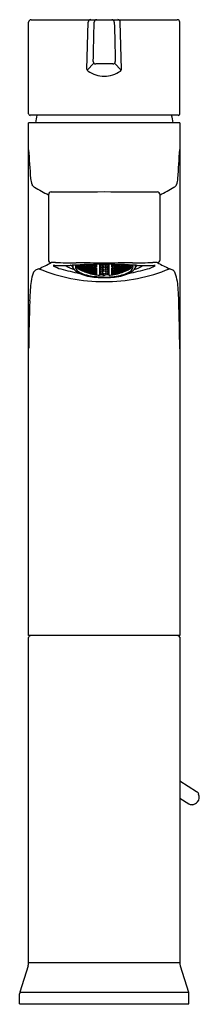
# Model space of a CAD drawing. Extents: x 3915.7 to 3917.7, y 398.9 to 409.6.
import ezdxf

# ---------------------------------------------------------------- set-up
doc = ezdxf.new("R2010")
doc.units = 0
doc.header["$LTSCALE"] = 0.64311
doc.layers.get('0').update_dxf_attribs({"color": 255, "linetype": 'CONTINUOUS'})
doc.layers.get('DEFPOINTS').update_dxf_attribs({"linetype": 'CONTINUOUS'})
doc.styles.get("Standard").update_dxf_attribs({"font": 'txt', "width": 0.8})

msp = doc.modelspace()

# ---------------------------------------------------------------- linework, layer by layer
for p, q in [((3915.834, 408.582), (3915.834, 409.58)), ((3915.862, 409.607), (3917.46, 409.607)), ((3916.472, 409.069), (3916.485, 409.58)), ((3916.851, 409.069), (3916.837, 409.58)), ((3917.488, 408.582), (3917.488, 409.58)), ((3916.548, 409.132), (3916.475, 409.056)), ((3916.754, 409.124), (3916.568, 409.124)), ((3916.774, 409.132), (3916.847, 409.056)), ((3917.488, 408.483), (3915.834, 408.483)), ((3915.834, 402.888), (3915.834, 408.483)), ((3917.47, 408.564), (3915.852, 408.564)), ((3917.488, 408.483), (3917.488, 402.888)), ((3916.051, 407.697), (3916.051, 406.989)), ((3917.271, 407.697), (3917.271, 406.989)), ((3916.311, 406.918), (3916.288, 406.928)), ((3916.366, 406.924), (3916.366, 406.931)), ((3916.366, 406.931), (3916.383, 406.926)), ((3916.383, 406.912), (3916.366, 406.924)), ((3916.366, 406.914), (3916.366, 406.909)), ((3916.383, 406.907), (3916.366, 406.914)), ((3916.366, 406.909), (3916.383, 406.898)), ((3916.381, 406.932), (3916.4, 406.928)), ((3916.383, 406.926), (3916.4, 406.914)), ((3916.383, 406.926), (3916.383, 406.912)), ((3916.4, 406.907), (3916.383, 406.912)), ((3916.4, 406.896), (3916.383, 406.907)), ((3916.383, 406.907), (3916.383, 406.898)), ((3916.383, 406.898), (3916.4, 406.892)), ((3916.393, 406.92), (3916.393, 406.927)), ((3916.393, 406.927), (3916.41, 406.924)), ((3916.41, 406.908), (3916.393, 406.92)), ((3916.393, 406.907), (3916.393, 406.902)), ((3916.41, 406.903), (3916.393, 406.907)), ((3916.393, 406.902), (3916.41, 406.891)), ((3916.393, 406.893), (3916.393, 406.889)), ((3916.41, 406.887), (3916.393, 406.893)), ((3916.393, 406.889), (3916.41, 406.88)), ((3916.393, 406.884), (3916.393, 406.882)), ((3916.41, 406.877), (3916.393, 406.884)), ((3916.393, 406.882), (3916.41, 406.874)), ((3916.4, 406.928), (3916.4, 406.933)), ((3916.4, 406.914), (3916.4, 406.907)), ((3916.4, 406.892), (3916.4, 406.896)), ((3916.41, 406.931), (3916.407, 406.933)), ((3916.41, 406.931), (3916.41, 406.934)), ((3916.428, 406.928), (3916.41, 406.931)), ((3916.41, 406.924), (3916.428, 406.912)), ((3916.41, 406.924), (3916.41, 406.908)), ((3916.428, 406.905), (3916.41, 406.908)), ((3916.428, 406.892), (3916.41, 406.903)), ((3916.41, 406.903), (3916.41, 406.891)), ((3916.41, 406.891), (3916.428, 406.887)), ((3916.428, 406.878), (3916.41, 406.887)), ((3916.41, 406.887), (3916.41, 406.88)), ((3916.41, 406.88), (3916.428, 406.874)), ((3916.428, 406.869), (3916.41, 406.877)), ((3916.41, 406.877), (3916.41, 406.874)), ((3916.41, 406.874), (3916.428, 406.867)), ((3916.421, 406.918), (3916.421, 406.927)), ((3916.421, 406.927), (3916.438, 406.925)), ((3916.438, 406.907), (3916.421, 406.918)), ((3916.421, 406.904), (3916.438, 406.901)), ((3916.421, 406.897), (3916.421, 406.904)), ((3916.438, 406.888), (3916.421, 406.897)), ((3916.421, 406.887), (3916.438, 406.883)), ((3916.421, 406.882), (3916.421, 406.887)), ((3916.438, 406.873), (3916.421, 406.882)), ((3916.421, 406.875), (3916.421, 406.872)), ((3916.438, 406.87), (3916.421, 406.875)), ((3916.421, 406.872), (3916.438, 406.864)), ((3916.421, 406.869), (3916.438, 406.863)), ((3916.421, 406.869), (3916.421, 406.868)), ((3916.428, 406.928), (3916.428, 406.934)), ((3916.428, 406.912), (3916.428, 406.905)), ((3916.428, 406.887), (3916.428, 406.892)), ((3916.428, 406.874), (3916.428, 406.878)), ((3916.428, 406.867), (3916.428, 406.869)), ((3916.435, 406.935), (3916.438, 406.933)), ((3916.438, 406.933), (3916.438, 406.935)), ((3916.438, 406.933), (3916.455, 406.931)), ((3916.438, 406.925), (3916.455, 406.914)), ((3916.438, 406.925), (3916.438, 406.907)), ((3916.455, 406.905), (3916.438, 406.907)), ((3916.438, 406.901), (3916.438, 406.888)), ((3916.455, 406.891), (3916.438, 406.901)), ((3916.438, 406.888), (3916.455, 406.884)), ((3916.438, 406.883), (3916.455, 406.874)), ((3916.438, 406.883), (3916.438, 406.873)), ((3916.455, 406.869), (3916.438, 406.873)), ((3916.455, 406.862), (3916.438, 406.87)), ((3916.438, 406.864), (3916.455, 406.859)), ((3916.438, 406.863), (3916.455, 406.855)), ((3916.438, 406.863), (3916.438, 406.861)), ((3916.449, 406.929), (3916.449, 406.92)), ((3916.466, 406.928), (3916.449, 406.929)), ((3916.449, 406.92), (3916.466, 406.909)), ((3916.449, 406.904), (3916.449, 406.896)), ((3916.466, 406.902), (3916.449, 406.904)), ((3916.449, 406.896), (3916.466, 406.887)), ((3916.449, 406.884), (3916.449, 406.878)), ((3916.466, 406.881), (3916.449, 406.884)), ((3916.449, 406.878), (3916.466, 406.87)), ((3916.449, 406.869), (3916.449, 406.865)), ((3916.466, 406.866), (3916.449, 406.869)), ((3916.449, 406.865), (3916.466, 406.858)), ((3916.449, 406.86), (3916.466, 406.855)), ((3916.449, 406.858), (3916.449, 406.86)), ((3916.466, 406.851), (3916.449, 406.858)), ((3916.455, 406.931), (3916.455, 406.936)), ((3916.455, 406.914), (3916.455, 406.905)), ((3916.455, 406.884), (3916.455, 406.891)), ((3916.455, 406.874), (3916.455, 406.869)), ((3916.455, 406.859), (3916.455, 406.862)), ((3916.455, 406.855), (3916.455, 406.854)), ((3916.483, 406.918), (3916.466, 406.928)), ((3916.466, 406.928), (3916.466, 406.909)), ((3916.466, 406.909), (3916.483, 406.908)), ((3916.483, 406.893), (3916.466, 406.902)), ((3916.466, 406.902), (3916.466, 406.887)), ((3916.466, 406.887), (3916.483, 406.885)), ((3916.483, 406.873), (3916.466, 406.881)), ((3916.466, 406.881), (3916.466, 406.87)), ((3916.466, 406.87), (3916.483, 406.867)), ((3916.483, 406.858), (3916.466, 406.866)), ((3916.466, 406.866), (3916.466, 406.858)), ((3916.466, 406.858), (3916.483, 406.854)), ((3916.466, 406.855), (3916.483, 406.849)), ((3916.466, 406.855), (3916.466, 406.851)), ((3916.477, 406.934), (3916.494, 406.935)), ((3916.477, 406.924), (3916.477, 406.934)), ((3916.494, 406.914), (3916.477, 406.924)), ((3916.477, 406.898), (3916.477, 406.907)), ((3916.477, 406.907), (3916.494, 406.906)), ((3916.494, 406.889), (3916.477, 406.898)), ((3916.477, 406.884), (3916.494, 406.883)), ((3916.477, 406.877), (3916.477, 406.884)), ((3916.494, 406.869), (3916.477, 406.877)), ((3916.477, 406.867), (3916.477, 406.862)), ((3916.494, 406.864), (3916.477, 406.867)), ((3916.477, 406.862), (3916.494, 406.855)), ((3916.477, 406.855), (3916.477, 406.852)), ((3916.494, 406.851), (3916.477, 406.855)), ((3916.483, 406.908), (3916.483, 406.918)), ((3916.483, 406.885), (3916.483, 406.893)), ((3916.483, 406.867), (3916.483, 406.873)), ((3916.483, 406.854), (3916.483, 406.858)), ((3916.522, 406.922), (3916.494, 406.937)), ((3916.494, 406.935), (3916.511, 406.925)), ((3916.494, 406.914), (3916.494, 406.935)), ((3916.511, 406.914), (3916.494, 406.914)), ((3916.494, 406.906), (3916.511, 406.897)), ((3916.494, 406.906), (3916.494, 406.889)), ((3916.511, 406.889), (3916.494, 406.889)), ((3916.494, 406.883), (3916.511, 406.875)), ((3916.494, 406.883), (3916.494, 406.869)), ((3916.511, 406.868), (3916.494, 406.869)), ((3916.511, 406.857), (3916.494, 406.864)), ((3916.494, 406.864), (3916.494, 406.855)), ((3916.494, 406.855), (3916.511, 406.852)), ((3916.505, 406.912), (3916.522, 406.913)), ((3916.505, 406.902), (3916.505, 406.912)), ((3916.522, 406.894), (3916.505, 406.902)), ((3916.505, 406.887), (3916.522, 406.887)), ((3916.505, 406.879), (3916.505, 406.887)), ((3916.522, 406.871), (3916.505, 406.879)), ((3916.522, 406.866), (3916.505, 406.867)), ((3916.505, 406.867), (3916.505, 406.861)), ((3916.505, 406.861), (3916.522, 406.854)), ((3916.511, 406.925), (3916.511, 406.914)), ((3916.511, 406.889), (3916.511, 406.897)), ((3916.511, 406.875), (3916.511, 406.868)), ((3916.511, 406.852), (3916.511, 406.857)), ((3916.522, 406.922), (3916.522, 406.938)), ((3916.539, 406.923), (3916.522, 406.922)), ((3916.522, 406.913), (3916.539, 406.904)), ((3916.522, 406.913), (3916.522, 406.894)), ((3916.522, 406.894), (3916.539, 406.895)), ((3916.522, 406.887), (3916.539, 406.879)), ((3916.522, 406.887), (3916.522, 406.871)), ((3916.539, 406.871), (3916.522, 406.871)), ((3916.539, 406.859), (3916.522, 406.866)), ((3916.522, 406.866), (3916.522, 406.854)), ((3916.522, 406.854), (3916.539, 406.853)), ((3916.539, 406.934), (3916.532, 406.938)), ((3916.533, 406.92), (3916.55, 406.923)), ((3916.533, 406.909), (3916.533, 406.92)), ((3916.55, 406.901), (3916.533, 406.909)), ((3916.533, 406.892), (3916.55, 406.893)), ((3916.533, 406.884), (3916.533, 406.892)), ((3916.55, 406.876), (3916.533, 406.884)), ((3916.533, 406.87), (3916.55, 406.87)), ((3916.533, 406.863), (3916.533, 406.87)), ((3916.55, 406.856), (3916.533, 406.863)), ((3916.537, 406.938), (3916.55, 406.931)), ((3916.539, 406.934), (3916.539, 406.923)), ((3916.539, 406.904), (3916.539, 406.895)), ((3916.539, 406.879), (3916.539, 406.871)), ((3916.539, 406.853), (3916.539, 406.859)), ((3916.55, 406.931), (3916.55, 406.939)), ((3916.55, 406.931), (3916.567, 406.934)), ((3916.55, 406.923), (3916.567, 406.914)), ((3916.55, 406.923), (3916.55, 406.901)), ((3916.567, 406.903), (3916.55, 406.901)), ((3916.55, 406.893), (3916.567, 406.886)), ((3916.55, 406.893), (3916.55, 406.876)), ((3916.567, 406.877), (3916.55, 406.876)), ((3916.55, 406.87), (3916.567, 406.864)), ((3916.55, 406.87), (3916.55, 406.856)), ((3916.567, 406.857), (3916.55, 406.856)), ((3916.56, 406.93), (3916.577, 406.934)), ((3916.56, 406.919), (3916.56, 406.93)), ((3916.577, 406.911), (3916.56, 406.919)), ((3916.577, 406.902), (3916.56, 406.9)), ((3916.56, 406.9), (3916.56, 406.891)), ((3916.577, 406.884), (3916.56, 406.891)), ((3916.577, 406.877), (3916.56, 406.875)), ((3916.56, 406.875), (3916.56, 406.867)), ((3916.577, 406.861), (3916.56, 406.867)), ((3916.577, 406.856), (3916.56, 406.855)), ((3916.56, 406.855), (3916.56, 406.849)), ((3916.567, 406.934), (3916.567, 406.939)), ((3916.567, 406.914), (3916.567, 406.903)), ((3916.567, 406.886), (3916.567, 406.877)), ((3916.567, 406.864), (3916.567, 406.857)), ((3916.577, 406.911), (3916.577, 406.934)), ((3916.577, 406.934), (3916.578, 406.933)), ((3916.578, 406.911), (3916.577, 406.911)), ((3916.578, 406.902), (3916.577, 406.902)), ((3916.577, 406.902), (3916.577, 406.884)), ((3916.578, 406.884), (3916.577, 406.884)), ((3916.578, 406.876), (3916.577, 406.877)), ((3916.577, 406.877), (3916.577, 406.861)), ((3916.578, 406.861), (3916.577, 406.861)), ((3916.578, 406.856), (3916.577, 406.856)), ((3916.577, 406.856), (3916.577, 406.844)), ((3916.578, 406.933), (3916.578, 406.911)), ((3916.578, 406.884), (3916.578, 406.902)), ((3916.578, 406.861), (3916.578, 406.876)), ((3916.578, 406.844), (3916.578, 406.856)), ((3916.61, 406.94), (3916.61, 406.819)), ((3916.61, 406.938), (3916.622, 406.934)), ((3916.622, 406.923), (3916.61, 406.919)), ((3916.61, 406.906), (3916.622, 406.902)), ((3916.622, 406.889), (3916.61, 406.884)), ((3916.61, 406.867), (3916.622, 406.861)), ((3916.616, 406.92), (3916.633, 406.926)), ((3916.616, 406.907), (3916.616, 406.92)), ((3916.633, 406.901), (3916.616, 406.907)), ((3916.616, 406.883), (3916.633, 406.89)), ((3916.616, 406.867), (3916.616, 406.883)), ((3916.633, 406.859), (3916.616, 406.867)), ((3916.633, 406.935), (3916.617, 406.94)), ((3916.622, 406.934), (3916.622, 406.923)), ((3916.622, 406.902), (3916.622, 406.889)), ((3916.622, 406.861), (3916.622, 406.844)), ((3916.65, 406.94), (3916.633, 406.935)), ((3916.633, 406.94), (3916.633, 406.935)), ((3916.633, 406.926), (3916.65, 406.92)), ((3916.633, 406.926), (3916.633, 406.901)), ((3916.65, 406.907), (3916.633, 406.901)), ((3916.633, 406.89), (3916.65, 406.883)), ((3916.633, 406.89), (3916.633, 406.859)), ((3916.65, 406.867), (3916.633, 406.859)), ((3916.644, 406.936), (3916.659, 406.941)), ((3916.644, 406.925), (3916.644, 406.936)), ((3916.661, 406.919), (3916.644, 406.925)), ((3916.644, 406.902), (3916.661, 406.909)), ((3916.644, 406.889), (3916.644, 406.902)), ((3916.661, 406.881), (3916.644, 406.889)), ((3916.644, 406.861), (3916.661, 406.869)), ((3916.644, 406.844), (3916.644, 406.861)), ((3916.65, 406.941), (3916.65, 406.94)), ((3916.65, 406.92), (3916.65, 406.907)), ((3916.65, 406.883), (3916.65, 406.867)), ((3916.678, 406.925), (3916.661, 406.919)), ((3916.661, 406.909), (3916.678, 406.902)), ((3916.678, 406.889), (3916.661, 406.881)), ((3916.661, 406.869), (3916.678, 406.861)), ((3916.662, 406.941), (3916.678, 406.936)), ((3916.672, 406.94), (3916.672, 406.941)), ((3916.689, 406.935), (3916.672, 406.94)), ((3916.672, 406.919), (3916.689, 406.924)), ((3916.672, 406.907), (3916.672, 406.919)), ((3916.689, 406.901), (3916.672, 406.907)), ((3916.672, 406.883), (3916.689, 406.89)), ((3916.672, 406.867), (3916.672, 406.883)), ((3916.689, 406.859), (3916.672, 406.867)), ((3916.678, 406.936), (3916.678, 406.925)), ((3916.678, 406.902), (3916.678, 406.889)), ((3916.678, 406.861), (3916.678, 406.844)), ((3916.706, 406.94), (3916.689, 406.935)), ((3916.689, 406.94), (3916.689, 406.935)), ((3916.689, 406.924), (3916.706, 406.919)), ((3916.689, 406.924), (3916.689, 406.901)), ((3916.706, 406.907), (3916.689, 406.901)), ((3916.689, 406.89), (3916.706, 406.883)), ((3916.689, 406.89), (3916.689, 406.859)), ((3916.706, 406.867), (3916.689, 406.859)), ((3916.712, 406.938), (3916.7, 406.934)), ((3916.7, 406.934), (3916.7, 406.923)), ((3916.7, 406.923), (3916.712, 406.919)), ((3916.712, 406.906), (3916.7, 406.902)), ((3916.7, 406.902), (3916.7, 406.889)), ((3916.7, 406.889), (3916.712, 406.884)), ((3916.712, 406.866), (3916.7, 406.86)), ((3916.7, 406.86), (3916.7, 406.844)), ((3916.706, 406.919), (3916.706, 406.907)), ((3916.706, 406.883), (3916.706, 406.867)), ((3916.712, 406.94), (3916.712, 406.819)), ((3916.745, 406.934), (3916.744, 406.933)), ((3916.744, 406.933), (3916.744, 406.911)), ((3916.744, 406.911), (3916.745, 406.911)), ((3916.744, 406.884), (3916.744, 406.902)), ((3916.744, 406.902), (3916.745, 406.902)), ((3916.744, 406.884), (3916.745, 406.884)), ((3916.744, 406.876), (3916.745, 406.877)), ((3916.744, 406.861), (3916.744, 406.876)), ((3916.744, 406.861), (3916.745, 406.861)), ((3916.744, 406.844), (3916.744, 406.856)), ((3916.744, 406.856), (3916.745, 406.856)), ((3916.745, 406.911), (3916.745, 406.934)), ((3916.762, 406.93), (3916.745, 406.934)), ((3916.745, 406.911), (3916.762, 406.919)), ((3916.745, 406.902), (3916.762, 406.9)), ((3916.745, 406.902), (3916.745, 406.884)), ((3916.745, 406.884), (3916.762, 406.891)), ((3916.745, 406.877), (3916.762, 406.875)), ((3916.745, 406.877), (3916.745, 406.861)), ((3916.745, 406.861), (3916.762, 406.867)), ((3916.745, 406.856), (3916.762, 406.855)), ((3916.745, 406.856), (3916.745, 406.844)), ((3916.755, 406.934), (3916.755, 406.939)), ((3916.772, 406.931), (3916.755, 406.934)), ((3916.772, 406.923), (3916.755, 406.914)), ((3916.755, 406.914), (3916.755, 406.903)), ((3916.755, 406.903), (3916.772, 406.901)), ((3916.772, 406.893), (3916.755, 406.886)), ((3916.755, 406.886), (3916.755, 406.877)), ((3916.755, 406.877), (3916.772, 406.876)), ((3916.772, 406.87), (3916.755, 406.864)), ((3916.755, 406.864), (3916.755, 406.857)), ((3916.755, 406.857), (3916.772, 406.856)), ((3916.762, 406.919), (3916.762, 406.93)), ((3916.762, 406.9), (3916.762, 406.891)), ((3916.762, 406.875), (3916.762, 406.867)), ((3916.762, 406.855), (3916.762, 406.849)), ((3916.772, 406.931), (3916.772, 406.939)), ((3916.786, 406.938), (3916.772, 406.931)), ((3916.789, 406.92), (3916.772, 406.923)), ((3916.772, 406.923), (3916.772, 406.901)), ((3916.772, 406.901), (3916.789, 406.909)), ((3916.789, 406.892), (3916.772, 406.893)), ((3916.772, 406.893), (3916.772, 406.876)), ((3916.772, 406.876), (3916.789, 406.884)), ((3916.789, 406.87), (3916.772, 406.87)), ((3916.772, 406.87), (3916.772, 406.856)), ((3916.772, 406.856), (3916.789, 406.863)), ((3916.783, 406.934), (3916.79, 406.938)), ((3916.783, 406.934), (3916.783, 406.923)), ((3916.783, 406.923), (3916.8, 406.922)), ((3916.8, 406.913), (3916.783, 406.904)), ((3916.783, 406.904), (3916.783, 406.895)), ((3916.8, 406.894), (3916.783, 406.895)), ((3916.8, 406.887), (3916.783, 406.879)), ((3916.783, 406.879), (3916.783, 406.871)), ((3916.783, 406.871), (3916.8, 406.871)), ((3916.783, 406.859), (3916.8, 406.866)), ((3916.783, 406.853), (3916.783, 406.859)), ((3916.8, 406.854), (3916.783, 406.853)), ((3916.789, 406.909), (3916.789, 406.92)), ((3916.789, 406.884), (3916.789, 406.892)), ((3916.789, 406.863), (3916.789, 406.87)), ((3916.8, 406.922), (3916.8, 406.938)), ((3916.8, 406.922), (3916.828, 406.937)), ((3916.817, 406.912), (3916.8, 406.913)), ((3916.8, 406.913), (3916.8, 406.894)), ((3916.8, 406.894), (3916.817, 406.902)), ((3916.817, 406.887), (3916.8, 406.887)), ((3916.8, 406.887), (3916.8, 406.871)), ((3916.8, 406.871), (3916.817, 406.879)), ((3916.8, 406.866), (3916.817, 406.867)), ((3916.8, 406.866), (3916.8, 406.854)), ((3916.817, 406.861), (3916.8, 406.854)), ((3916.828, 406.935), (3916.811, 406.925)), ((3916.811, 406.925), (3916.811, 406.914)), ((3916.811, 406.914), (3916.828, 406.914)), ((3916.828, 406.906), (3916.811, 406.897)), ((3916.811, 406.889), (3916.811, 406.897)), ((3916.811, 406.889), (3916.828, 406.889)), ((3916.828, 406.883), (3916.811, 406.875)), ((3916.811, 406.875), (3916.811, 406.868)), ((3916.811, 406.868), (3916.828, 406.869)), ((3916.811, 406.857), (3916.828, 406.864)), ((3916.811, 406.852), (3916.811, 406.857)), ((3916.828, 406.855), (3916.811, 406.852)), ((3916.817, 406.902), (3916.817, 406.912)), ((3916.817, 406.879), (3916.817, 406.887)), ((3916.817, 406.867), (3916.817, 406.861)), ((3916.828, 406.914), (3916.828, 406.935)), ((3916.845, 406.934), (3916.828, 406.935)), ((3916.828, 406.914), (3916.845, 406.924)), ((3916.845, 406.907), (3916.828, 406.906)), ((3916.828, 406.906), (3916.828, 406.889)), ((3916.828, 406.889), (3916.845, 406.898)), ((3916.845, 406.884), (3916.828, 406.883)), ((3916.828, 406.883), (3916.828, 406.869)), ((3916.828, 406.869), (3916.845, 406.877)), ((3916.828, 406.864), (3916.845, 406.867)), ((3916.828, 406.864), (3916.828, 406.855)), ((3916.845, 406.862), (3916.828, 406.855)), ((3916.828, 406.851), (3916.845, 406.855)), ((3916.839, 406.918), (3916.856, 406.928)), ((3916.839, 406.908), (3916.839, 406.918)), ((3916.856, 406.909), (3916.839, 406.908)), ((3916.839, 406.893), (3916.856, 406.902)), ((3916.839, 406.885), (3916.839, 406.893)), ((3916.856, 406.887), (3916.839, 406.885)), ((3916.839, 406.873), (3916.856, 406.881)), ((3916.839, 406.867), (3916.839, 406.873)), ((3916.856, 406.87), (3916.839, 406.867)), ((3916.839, 406.858), (3916.856, 406.866)), ((3916.856, 406.858), (3916.839, 406.854)), ((3916.839, 406.854), (3916.839, 406.858)), ((3916.856, 406.855), (3916.839, 406.849)), ((3916.845, 406.924), (3916.845, 406.934)), ((3916.845, 406.898), (3916.845, 406.907)), ((3916.845, 406.877), (3916.845, 406.884)), ((3916.845, 406.867), (3916.845, 406.862)), ((3916.845, 406.855), (3916.845, 406.852)), ((3916.856, 406.928), (3916.873, 406.929)), ((3916.856, 406.928), (3916.856, 406.909)), ((3916.873, 406.92), (3916.856, 406.909)), ((3916.856, 406.902), (3916.873, 406.904)), ((3916.856, 406.902), (3916.856, 406.887)), ((3916.873, 406.896), (3916.856, 406.887)), ((3916.856, 406.881), (3916.873, 406.884)), ((3916.856, 406.881), (3916.856, 406.87)), ((3916.873, 406.878), (3916.856, 406.87)), ((3916.856, 406.866), (3916.873, 406.869)), ((3916.856, 406.866), (3916.856, 406.858)), ((3916.873, 406.865), (3916.856, 406.858)), ((3916.873, 406.86), (3916.856, 406.855)), ((3916.856, 406.851), (3916.873, 406.858)), ((3916.856, 406.855), (3916.856, 406.851)), ((3916.867, 406.931), (3916.867, 406.936)), ((3916.884, 406.933), (3916.867, 406.931)), ((3916.884, 406.925), (3916.867, 406.914)), ((3916.867, 406.914), (3916.867, 406.905)), ((3916.867, 406.905), (3916.884, 406.907)), ((3916.867, 406.891), (3916.884, 406.901)), ((3916.867, 406.884), (3916.867, 406.891)), ((3916.884, 406.888), (3916.867, 406.884)), ((3916.884, 406.883), (3916.867, 406.874)), ((3916.867, 406.874), (3916.867, 406.869)), ((3916.867, 406.869), (3916.884, 406.873)), ((3916.867, 406.862), (3916.884, 406.87)), ((3916.884, 406.864), (3916.867, 406.859)), ((3916.884, 406.863), (3916.867, 406.855)), ((3916.867, 406.859), (3916.867, 406.862)), ((3916.867, 406.855), (3916.867, 406.854)), ((3916.873, 406.929), (3916.873, 406.92)), ((3916.873, 406.904), (3916.873, 406.896)), ((3916.873, 406.884), (3916.873, 406.878)), ((3916.873, 406.869), (3916.873, 406.865)), ((3916.873, 406.858), (3916.873, 406.86)), ((3916.887, 406.935), (3916.884, 406.933)), ((3916.884, 406.933), (3916.884, 406.935)), ((3916.901, 406.927), (3916.884, 406.925)), ((3916.884, 406.925), (3916.884, 406.907)), ((3916.884, 406.907), (3916.901, 406.918)), ((3916.901, 406.904), (3916.884, 406.901)), ((3916.884, 406.901), (3916.884, 406.888)), ((3916.884, 406.888), (3916.901, 406.897)), ((3916.901, 406.887), (3916.884, 406.883)), ((3916.884, 406.883), (3916.884, 406.873)), ((3916.884, 406.873), (3916.901, 406.882)), ((3916.884, 406.87), (3916.901, 406.875)), ((3916.901, 406.872), (3916.884, 406.864)), ((3916.901, 406.869), (3916.884, 406.863)), ((3916.884, 406.863), (3916.884, 406.861)), ((3916.895, 406.928), (3916.895, 406.934)), ((3916.895, 406.928), (3916.912, 406.931)), ((3916.912, 406.924), (3916.895, 406.912)), ((3916.895, 406.912), (3916.895, 406.905)), ((3916.895, 406.905), (3916.912, 406.908)), ((3916.895, 406.892), (3916.912, 406.903)), ((3916.895, 406.887), (3916.895, 406.892)), ((3916.912, 406.891), (3916.895, 406.887)), ((3916.895, 406.878), (3916.912, 406.887)), ((3916.912, 406.88), (3916.895, 406.874)), ((3916.895, 406.874), (3916.895, 406.878)), ((3916.895, 406.869), (3916.912, 406.877)), ((3916.912, 406.874), (3916.895, 406.867)), ((3916.895, 406.867), (3916.895, 406.869)), ((3916.901, 406.918), (3916.901, 406.927)), ((3916.901, 406.897), (3916.901, 406.904)), ((3916.901, 406.882), (3916.901, 406.887)), ((3916.901, 406.875), (3916.901, 406.872)), ((3916.901, 406.869), (3916.901, 406.868)), ((3916.912, 406.931), (3916.912, 406.934)), ((3916.912, 406.931), (3916.915, 406.933)), ((3916.929, 406.927), (3916.912, 406.924)), ((3916.912, 406.924), (3916.912, 406.908)), ((3916.912, 406.908), (3916.929, 406.92)), ((3916.912, 406.903), (3916.929, 406.907)), ((3916.912, 406.903), (3916.912, 406.891)), ((3916.929, 406.902), (3916.912, 406.891)), ((3916.912, 406.887), (3916.929, 406.893)), ((3916.929, 406.889), (3916.912, 406.88)), ((3916.912, 406.887), (3916.912, 406.88)), ((3916.912, 406.877), (3916.929, 406.884)), ((3916.929, 406.882), (3916.912, 406.874)), ((3916.912, 406.877), (3916.912, 406.874)), ((3916.922, 406.928), (3916.922, 406.933)), ((3916.941, 406.932), (3916.922, 406.928)), ((3916.939, 406.926), (3916.922, 406.914)), ((3916.922, 406.914), (3916.922, 406.907)), ((3916.922, 406.907), (3916.939, 406.912)), ((3916.922, 406.896), (3916.939, 406.907)), ((3916.939, 406.898), (3916.922, 406.892)), ((3916.922, 406.892), (3916.922, 406.896)), ((3916.929, 406.92), (3916.929, 406.927)), ((3916.929, 406.907), (3916.929, 406.902)), ((3916.929, 406.893), (3916.929, 406.889)), ((3916.929, 406.884), (3916.929, 406.882)), ((3916.956, 406.931), (3916.939, 406.926)), ((3916.939, 406.926), (3916.939, 406.912)), ((3916.939, 406.912), (3916.956, 406.924)), ((3916.939, 406.907), (3916.956, 406.914)), ((3916.956, 406.909), (3916.939, 406.898)), ((3916.939, 406.907), (3916.939, 406.898)), ((3916.956, 406.924), (3916.956, 406.931)), ((3916.956, 406.914), (3916.956, 406.909)), ((3917.012, 406.918), (3917.034, 406.928)), ((3916.483, 406.847), (3916.466, 406.851)), ((3916.477, 406.852), (3916.494, 406.845)), ((3916.477, 406.848), (3916.494, 406.844)), ((3916.477, 406.848), (3916.477, 406.847)), ((3916.483, 406.849), (3916.483, 406.847)), ((3916.511, 406.845), (3916.494, 406.851)), ((3916.494, 406.851), (3916.494, 406.845)), ((3916.494, 406.845), (3916.511, 406.842)), ((3916.494, 406.844), (3916.511, 406.838)), ((3916.494, 406.844), (3916.494, 406.842)), ((3916.505, 406.852), (3916.505, 406.848)), ((3916.522, 406.85), (3916.505, 406.852)), ((3916.505, 406.848), (3916.522, 406.842)), ((3916.505, 406.842), (3916.505, 406.84)), ((3916.522, 406.84), (3916.505, 406.842)), ((3916.505, 406.84), (3916.522, 406.835)), ((3916.511, 406.842), (3916.511, 406.845)), ((3916.511, 406.838), (3916.511, 406.837)), ((3916.539, 406.844), (3916.522, 406.85)), ((3916.522, 406.85), (3916.522, 406.842)), ((3916.522, 406.842), (3916.539, 406.84)), ((3916.539, 406.834), (3916.522, 406.84)), ((3916.522, 406.84), (3916.522, 406.835)), ((3916.522, 406.835), (3916.539, 406.832)), ((3916.533, 406.852), (3916.55, 406.852)), ((3916.533, 406.847), (3916.533, 406.852)), ((3916.55, 406.842), (3916.533, 406.847)), ((3916.55, 406.838), (3916.533, 406.84)), ((3916.533, 406.84), (3916.533, 406.837)), ((3916.533, 406.837), (3916.55, 406.832)), ((3916.533, 406.833), (3916.55, 406.83)), ((3916.533, 406.832), (3916.533, 406.833)), ((3916.55, 406.828), (3916.533, 406.832)), ((3916.539, 406.84), (3916.539, 406.844)), ((3916.539, 406.832), (3916.539, 406.834)), ((3916.55, 406.852), (3916.567, 406.846)), ((3916.55, 406.852), (3916.55, 406.842)), ((3916.567, 406.841), (3916.55, 406.842)), ((3916.567, 406.834), (3916.55, 406.838)), ((3916.55, 406.838), (3916.55, 406.832)), ((3916.55, 406.832), (3916.567, 406.831)), ((3916.55, 406.83), (3916.567, 406.827)), ((3916.55, 406.83), (3916.55, 406.828)), ((3916.567, 406.825), (3916.55, 406.828)), ((3916.56, 406.849), (3916.577, 406.844)), ((3916.56, 406.84), (3916.577, 406.84)), ((3916.56, 406.836), (3916.56, 406.84)), ((3916.577, 406.832), (3916.56, 406.836)), ((3916.56, 406.83), (3916.577, 406.829)), ((3916.56, 406.828), (3916.56, 406.83)), ((3916.577, 406.825), (3916.56, 406.828)), ((3916.577, 406.824), (3916.564, 406.826)), ((3916.564, 406.826), (3916.564, 406.825)), ((3916.567, 406.846), (3916.567, 406.841)), ((3916.567, 406.831), (3916.567, 406.834)), ((3916.567, 406.827), (3916.567, 406.825)), ((3916.577, 406.844), (3916.578, 406.844)), ((3916.577, 406.84), (3916.577, 406.832)), ((3916.577, 406.84), (3916.578, 406.84)), ((3916.578, 406.832), (3916.577, 406.832)), ((3916.577, 406.829), (3916.578, 406.829)), ((3916.577, 406.825), (3916.577, 406.829)), ((3916.578, 406.825), (3916.577, 406.825)), ((3916.578, 406.824), (3916.577, 406.824)), ((3916.577, 406.824), (3916.577, 406.823)), ((3916.578, 406.832), (3916.578, 406.84)), ((3916.578, 406.829), (3916.578, 406.825)), ((3916.578, 406.824), (3916.578, 406.823)), ((3916.622, 406.844), (3916.61, 406.838)), ((3916.61, 406.823), (3916.616, 406.822)), ((3916.616, 406.837), (3916.633, 406.846)), ((3916.616, 406.822), (3916.616, 406.837)), ((3916.633, 406.823), (3916.616, 406.823)), ((3916.633, 406.846), (3916.65, 406.837)), ((3916.633, 406.846), (3916.633, 406.823)), ((3916.633, 406.823), (3916.65, 406.821)), ((3916.661, 406.835), (3916.644, 406.844)), ((3916.65, 406.837), (3916.65, 406.821)), ((3916.65, 406.821), (3916.661, 406.821)), ((3916.678, 406.844), (3916.661, 406.835)), ((3916.661, 406.821), (3916.672, 406.821)), ((3916.672, 406.837), (3916.689, 406.846)), ((3916.672, 406.821), (3916.672, 406.837)), ((3916.689, 406.823), (3916.672, 406.821)), ((3916.689, 406.846), (3916.706, 406.837)), ((3916.689, 406.846), (3916.689, 406.823)), ((3916.706, 406.823), (3916.689, 406.823)), ((3916.7, 406.844), (3916.712, 406.838)), ((3916.706, 406.837), (3916.706, 406.822)), ((3916.706, 406.822), (3916.712, 406.823)), ((3916.745, 406.844), (3916.744, 406.844)), ((3916.744, 406.832), (3916.744, 406.84)), ((3916.745, 406.84), (3916.744, 406.84)), ((3916.744, 406.832), (3916.745, 406.832)), ((3916.745, 406.829), (3916.744, 406.829)), ((3916.744, 406.829), (3916.744, 406.825)), ((3916.744, 406.825), (3916.745, 406.825)), ((3916.744, 406.824), (3916.745, 406.824)), ((3916.744, 406.824), (3916.744, 406.823)), ((3916.762, 406.849), (3916.745, 406.844)), ((3916.745, 406.84), (3916.745, 406.832)), ((3916.762, 406.84), (3916.745, 406.84)), ((3916.745, 406.832), (3916.762, 406.836)), ((3916.762, 406.83), (3916.745, 406.829)), ((3916.745, 406.825), (3916.745, 406.829)), ((3916.745, 406.825), (3916.762, 406.828)), ((3916.745, 406.824), (3916.758, 406.826)), ((3916.745, 406.824), (3916.745, 406.823)), ((3916.772, 406.852), (3916.755, 406.846)), ((3916.755, 406.846), (3916.755, 406.841)), ((3916.755, 406.841), (3916.772, 406.842)), ((3916.755, 406.834), (3916.772, 406.838)), ((3916.755, 406.831), (3916.755, 406.834)), ((3916.772, 406.832), (3916.755, 406.831)), ((3916.772, 406.83), (3916.755, 406.827)), ((3916.755, 406.825), (3916.772, 406.828)), ((3916.755, 406.827), (3916.755, 406.825)), ((3916.758, 406.826), (3916.758, 406.825)), ((3916.762, 406.836), (3916.762, 406.84)), ((3916.762, 406.828), (3916.762, 406.83)), ((3916.789, 406.852), (3916.772, 406.852)), ((3916.772, 406.852), (3916.772, 406.842)), ((3916.772, 406.842), (3916.789, 406.847)), ((3916.772, 406.838), (3916.789, 406.84)), ((3916.772, 406.838), (3916.772, 406.832)), ((3916.789, 406.837), (3916.772, 406.832)), ((3916.789, 406.833), (3916.772, 406.83)), ((3916.772, 406.828), (3916.789, 406.832)), ((3916.772, 406.83), (3916.772, 406.828)), ((3916.783, 406.844), (3916.8, 406.85)), ((3916.783, 406.84), (3916.783, 406.844)), ((3916.8, 406.842), (3916.783, 406.84)), ((3916.783, 406.834), (3916.8, 406.84)), ((3916.8, 406.835), (3916.783, 406.832)), ((3916.783, 406.832), (3916.783, 406.834)), ((3916.789, 406.847), (3916.789, 406.852)), ((3916.789, 406.84), (3916.789, 406.837)), ((3916.789, 406.832), (3916.789, 406.833)), ((3916.8, 406.85), (3916.817, 406.852)), ((3916.8, 406.85), (3916.8, 406.842)), ((3916.817, 406.848), (3916.8, 406.842)), ((3916.8, 406.84), (3916.817, 406.842)), ((3916.817, 406.84), (3916.8, 406.835)), ((3916.8, 406.84), (3916.8, 406.835)), ((3916.811, 406.845), (3916.828, 406.851)), ((3916.828, 406.845), (3916.811, 406.842)), ((3916.811, 406.842), (3916.811, 406.845)), ((3916.828, 406.844), (3916.811, 406.838)), ((3916.811, 406.838), (3916.811, 406.837)), ((3916.817, 406.852), (3916.817, 406.848)), ((3916.817, 406.842), (3916.817, 406.84)), ((3916.845, 406.852), (3916.828, 406.845)), ((3916.828, 406.851), (3916.828, 406.845)), ((3916.845, 406.848), (3916.828, 406.844)), ((3916.828, 406.844), (3916.828, 406.842)), ((3916.839, 406.847), (3916.856, 406.851)), ((3916.839, 406.849), (3916.839, 406.847)), ((3916.845, 406.848), (3916.845, 406.847)), ((3917.488, 402.888), (3915.834, 402.888)), ((3915.834, 399.323), (3915.834, 402.869)), ((3917.488, 402.87), (3917.488, 399.323)), ((3917.488, 401.304), (3917.671, 401.187)), ((3917.488, 401.117), (3917.588, 401.053)), ((3917.629, 401.044), (3917.614, 401.044)), ((3915.829, 399.288), (3915.739, 399)), ((3915.834, 399.323), (3917.488, 399.323)), ((3917.493, 399.288), (3917.583, 399)), ((3915.736, 398.872), (3915.736, 398.98)), ((3915.739, 399), (3917.583, 399)), ((3917.586, 398.872), (3917.586, 398.98)), ((3915.736, 398.872), (3917.586, 398.872))]:
    msp.add_line(p, q)
for centre, radius, start, end in [((3915.862, 409.58), 0.0275, 89.9392, 180.1464), ((3916.513, 409.58), 0.0276, 90.0354, 178.4861), ((2108.011, 455.518), 1809.124, 358.531422, 358.544991), ((3916.579, 409.58), 0.0275, 89.9932, 178.5294), ((3916.743, 409.58), 0.0275, 1.4706, 90.0068), ((5509.93, 450.034), 1593.672, 181.45455, 181.469949), ((3916.809, 409.58), 0.0276, 1.5139, 89.9646), ((3917.46, 409.58), 0.0275, 359.8538, 90.0606), ((3916.568, 409.152), 0.0278, 178.9682, 269.8809), ((3916.754, 409.152), 0.0278, 270.123, 1.2982), ((3916.499, 409.069), 0.0275, 179.6218, 235.9267), ((3916.659, 409.305), 0.313, 235.9136, 270.3882), ((3916.663, 409.304), 0.312, 269.5541, 304.1441), ((3916.823, 409.069), 0.0275, 304.0733, 0.3782), ((3915.852, 408.582), 0.0181, 179.7736, 270.1024), ((3917.47, 408.582), 0.0181, 270.4226, 0.0685), ((3916.766, 408.364), 0.866, 166.6283, 172.0629), ((3916.556, 408.364), 0.866, 7.9371, 13.3717), ((3967.895, 411.483), 52.165, 183.6202, 183.9656), ((3874.397, 410.875), 43.174, 356.0164, 356.4338), ((3916.084, 407.894), 0.23, 184.613, 202.1896), ((3917.238, 407.894), 0.23, 337.8104, 355.387), ((3915.926, 407.836), 0.0622, 207.4616, 243.1176), ((3917.096, 409.794), 2.343, 239.2638, 243.5082), ((3916.084, 407.695), 0.0336, 94.4487, 176.5747), ((3915.94, 505.3), 97.571, 270.08304, 270.42331), ((3917.382, 505.3), 97.571, 269.57669, 269.91696), ((3917.238, 407.695), 0.0336, 3.4253, 85.5513), ((3916.226, 409.794), 2.343, 296.4918, 300.7362), ((3917.396, 407.836), 0.0622, 296.8824, 332.5384), ((3916.082, 406.989), 0.0316, 180.1718, 266.6359), ((3917.24, 406.989), 0.0316, 273.3641, 359.8282), ((3915.949, 406.817), 0.0699, 124.6197, 158.434), ((3915.97, 406.787), 0.106, 103.018, 124.6196), ((3915.487, 407.978), 1.18, 292.8758, 300.1668), ((3916.652, 408.599), 1.848, 247.5607, 270.2913), ((3916.112, 406.544), 0.415, 87.7307, 94.3788), ((3916.119, 406.885), 0.0421, 89.2561, 110.6555), ((3916.249, 407.154), 0.272, 237.8143, 257.0633), ((3916.174, 411.102), 4.176, 269.2561, 271.8416), ((3916.383, 413.394), 6.44, 267.7306, 269.7344), ((3916.88, 409.339), 2.546, 254.229, 258.9407), ((3916.447, 407.252), 0.388, 236.9569, 253.195), ((3916.769, 398.864), 8.078, 90.7633, 93.2695), ((3916.394, 406.947), 0.0884, 191.9827, 222.8776), ((3916.363, 406.916), 0.0452, 163.0914, 222.1793), ((3916.47, 407.013), 0.189, 222.1793, 245.4462), ((3916.387, 406.908), 0.0414, 146.2219, 179.2585), ((3916.385, 406.908), 0.0388, 179.2585, 217.0759), ((3916.406, 406.948), 0.062, 203.8331, 225.3099), ((3915.534, 230.249), 176.707, 89.63465, 89.73435), ((3916.443, 406.952), 0.111, 217.0759, 240.4918), ((3916.454, 406.998), 0.131, 225.3099, 243.5292), ((3916.597, 407.266), 0.462, 242.9869, 264.4638), ((3916.664, 407.417), 0.6, 243.425, 259.1677), ((3917.788, 230.249), 176.707, 90.26565, 90.36535), ((3916.553, 398.864), 8.078, 86.7305, 89.2367), ((3916.67, 408.599), 1.848, 269.7087, 292.4393), ((3916.725, 407.266), 0.462, 275.5362, 297.0131), ((3916.658, 407.417), 0.6, 280.8323, 296.575), ((3916.868, 406.998), 0.131, 296.4708, 314.6901), ((3916.442, 409.339), 2.546, 281.0593, 285.771), ((3916.852, 407.013), 0.189, 294.5538, 317.8207), ((3916.879, 406.952), 0.111, 299.5082, 322.9241), ((3916.916, 406.948), 0.062, 314.6901, 336.1669), ((3916.937, 406.908), 0.0388, 322.9241, 0.7415), ((3916.939, 413.394), 6.44, 270.2656, 272.2694), ((3916.935, 406.908), 0.0414, 0.7415, 33.7781), ((3916.875, 407.252), 0.388, 286.805, 303.0431), ((3916.959, 406.916), 0.0452, 317.8207, 16.9086), ((3916.928, 406.947), 0.0884, 317.1224, 348.0173), ((3917.148, 411.102), 4.176, 268.1584, 270.7439), ((3917.073, 407.154), 0.272, 282.9367, 302.1857), ((3917.21, 406.544), 0.415, 85.6212, 92.2693), ((3917.203, 406.885), 0.0421, 69.3445, 90.7439), ((3917.835, 407.978), 1.18, 239.8332, 247.1242), ((3917.352, 406.787), 0.106, 55.3804, 76.982), ((3917.373, 406.817), 0.0699, 21.566, 55.3803), ((3916.466, 406.647), 0.614, 161.431, 178.65), ((3916.593, 407.292), 0.494, 245.985, 267.4668), ((3916.664, 407.423), 0.606, 259.2814, 264.8445), ((3916.665, 407.875), 1.074, 263.9925, 269.7707), ((3916.669, 407.925), 1.131, 265.0364, 269.6022), ((3916.657, 407.874), 1.074, 270.2288, 276.0079), ((3916.659, 407.803), 1.009, 270.123, 275.2385), ((3916.658, 407.422), 0.605, 275.146, 280.7209), ((3916.729, 407.292), 0.494, 272.5332, 294.015), ((3916.856, 406.647), 0.614, 1.35, 18.569), ((3919.839, 406.38), 3.997, 175.9642, 177.7013), ((3913.483, 406.38), 3.997, 2.2987, 4.0358), ((3940.296, 405.732), 24.463, 178.1066, 179.3184), ((3893.633, 405.749), 23.856, 0.6441, 1.9013), ((3915.854, 402.868), 0.0197, 89.9764, 176.889), ((3917.468, 402.868), 0.0198, 6.0353, 89.8759), ((3917.636, 401.133), 0.0632, 50.8161, 57.1578), ((3917.636, 401.132), 0.0647, 25.1002, 50.8161), ((3917.611, 401.137), 0.0946, 281.2385, 319.5255), ((3917.623, 401.127), 0.0783, 319.5217, 25.1002), ((3917.62, 401.109), 0.0646, 240.1219, 264.0848), ((3915.695, 399.326), 0.139, 344.0684, 358.6861), ((3917.624, 399.325), 0.136, 181.1602, 196.0772), ((3915.811, 398.979), 0.0752, 163.7334, 178.7862), ((3917.503, 398.977), 0.0836, 1.9725, 15.5079)]:
    msp.add_arc(centre, radius, start, end)

# ---------------------------------------------------------------- texts
at = {"layer": 'DEFPOINTS'}
for tag, p, s in [('MODELNUMBER', (3916.662, 398.87), 'K-74026X-4A'), ('TRADENAME', (3916.662, 398.868), 'TAUT '), ('PRODUCT', (3916.662, 398.867), 'BATHROOM SINK FAUCET')]:
    msp.add_attdef(tag, p, s, height=0.001, dxfattribs=at)

doc.saveas('drawing.dxf')
